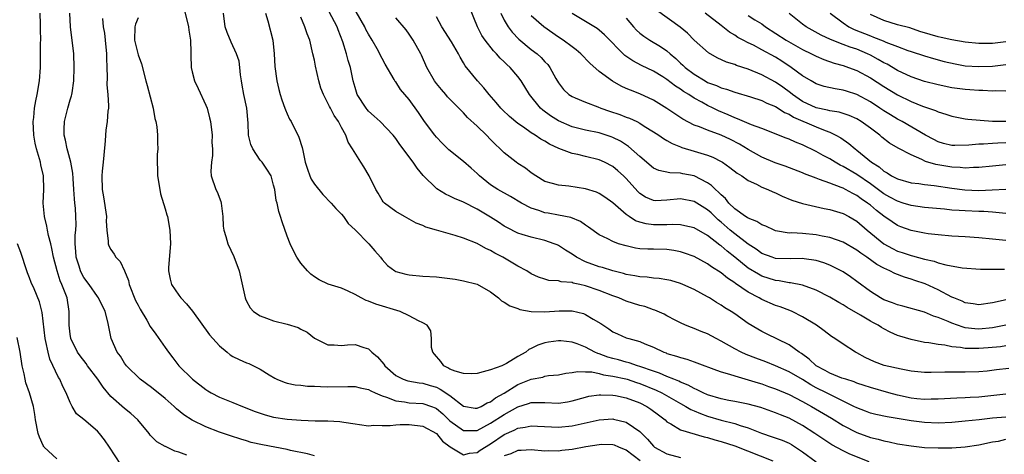
# Model space of a CAD drawing. Units: inches. Extents: x 2613000 to 2616000, y 1530000 to 1533000.
# Drawn here: x 2613968 to 2614113, y 1530370 to 1530434 of the extents above; entities that cross this region are included whole.
import ezdxf

# ---------------------------------------------------------------- set-up
doc = ezdxf.new("R2010")
doc.units = ezdxf.units.IN
doc.header["$MEASUREMENT"] = 0
doc.layers.add('LD26131530_2ft', color=83, linetype='Continuous')

msp = doc.modelspace()

# ---------------------------------------------------------------- linework, layer by layer
at = {"layer": 'LD26131530_2ft'}
for points, elevation in [([(2613991.77, 1530435.77), (2613992.45, 1530433), (2613992.5, 1530432.5), (2613992.75, 1530431), (2613992.8, 1530429.2), (2613992.79, 1530428.79), (2613992.85, 1530427), (2613993, 1530426.33), (2613993.35, 1530425), (2613993.88, 1530423.88), (2613995, 1530421.45), (2613995.17, 1530421), (2613995.55, 1530419.55), (2613995.67, 1530419), (2613995.91, 1530417), (2613995.9, 1530415.9), (2613995.98, 1530415), (2613996, 1530414), (2613995.82, 1530413), (2613995.71, 1530411.71), (2613995.77, 1530411), (2613996.47, 1530409), (2613996.66, 1530408.66), (2613997.21, 1530407.21), (2613997.27, 1530407), (2613997.5, 1530405), (2613997.56, 1530403.56), (2613997.63, 1530403), (2613997.94, 1530402.06), (2613998.25, 1530401), (2613999.13, 1530399.13), (2613999.89, 1530397), (2614000.12, 1530396.12), (2614000.79, 1530393), (2614000.85, 1530392.85), (2614001, 1530392.54), (2614001.54, 1530391.54), (2614002.03, 1530391), (2614003, 1530390.36), (2614003.96, 1530390.04), (2614005, 1530389.64), (2614007, 1530389.15), (2614008.63, 1530388.63), (2614009, 1530388.41), (2614009.94, 1530387.94), (2614011, 1530387.07), (2614013, 1530386.07), (2614013.9, 1530386.1), (2614015, 1530385.98), (2614015.91, 1530386.09), (2614017, 1530386.11), (2614018.32, 1530385.68), (2614019, 1530385.49), (2614019.5, 1530385), (2614020.31, 1530384.31), (2614021.25, 1530383.25), (2614021.41, 1530383), (2614023, 1530381.56), (2614024.1, 1530381), (2614024.77, 1530380.77), (2614026.46, 1530380.46), (2614027, 1530380.43), (2614028.08, 1530380.08), (2614029, 1530379.82), (2614029.57, 1530379.57), (2614031, 1530378.62), (2614033, 1530377.02), (2614034.74, 1530376.74), (2614035, 1530376.73), (2614035.6, 1530377), (2614036.47, 1530377.53), (2614037, 1530377.69), (2614037.73, 1530378.27), (2614039, 1530378.96), (2614041, 1530380.21), (2614043, 1530381.04), (2614044.68, 1530381.32), (2614045, 1530381.44), (2614045.54, 1530381.54), (2614047, 1530381.65), (2614048.1, 1530381.9), (2614049, 1530382), (2614049.83, 1530382.17), (2614051, 1530382.1), (2614051.92, 1530382.08), (2614053, 1530381.84), (2614053.65, 1530381.65), (2614055, 1530381.47), (2614056.95, 1530381.05), (2614057.12, 1530381), (2614058.53, 1530380.53), (2614059, 1530380.39), (2614061.41, 1530379.41), (2614062.27, 1530379), (2614065, 1530377.42), (2614065.79, 1530377), (2614066.54, 1530376.54), (2614067, 1530376.36), (2614067.94, 1530375.94), (2614069, 1530375.57), (2614070.98, 1530374.98), (2614073, 1530374.46), (2614073.82, 1530374.18), (2614075, 1530373.84), (2614076.92, 1530373.08), (2614078.54, 1530372.54), (2614080.01, 1530372.01), (2614081, 1530371.57), (2614081.37, 1530371.37), (2614083, 1530370.31), (2614085, 1530368.81)], 8138), ([(2614113.43, 1530382.57), (2614111.61, 1530382.39), (2614110.22, 1530382.22), (2614109, 1530382.1), (2614107, 1530382.03), (2614103.97, 1530382.03), (2614101.98, 1530381.98), (2614101, 1530382), (2614099, 1530382.21), (2614097.52, 1530382.48), (2614095.05, 1530383.05), (2614093.59, 1530383.59), (2614092.22, 1530384.22), (2614091, 1530384.91), (2614090.81, 1530385), (2614089, 1530386.17), (2614087.77, 1530387), (2614087.29, 1530387.29), (2614086.17, 1530388.17), (2614085.04, 1530389), (2614083, 1530390.23), (2614081.46, 1530391), (2614081.14, 1530391.14), (2614079.69, 1530391.69), (2614079, 1530391.9), (2614077, 1530392.76), (2614076.59, 1530393), (2614075, 1530393.85), (2614073.12, 1530395.12), (2614073, 1530395.23), (2614071.92, 1530395.92), (2614071, 1530396.69), (2614069.58, 1530397.58), (2614069, 1530398.01), (2614067, 1530399.09), (2614065.61, 1530399.61), (2614065, 1530399.81), (2614064.01, 1530400.01), (2614063, 1530400.14), (2614061, 1530400.19), (2614060.18, 1530400.18), (2614059, 1530400.26), (2614058.35, 1530400.35), (2614057, 1530400.66), (2614055.87, 1530401), (2614055, 1530401.33), (2614054.28, 1530401.72), (2614053, 1530402.33), (2614051.45, 1530403.45), (2614051, 1530403.74), (2614050.27, 1530404.27), (2614048.85, 1530404.85), (2614047, 1530405.21), (2614045.49, 1530405.49), (2614045, 1530405.56), (2614044.12, 1530405.88), (2614043, 1530406.22), (2614041.53, 1530407), (2614039.95, 1530407.95), (2614038.07, 1530409), (2614037, 1530409.7), (2614035.37, 1530411), (2614035, 1530411.36), (2614034.14, 1530412.14), (2614033, 1530413.12), (2614030.85, 1530414.85), (2614029.84, 1530415.84), (2614029, 1530416.7), (2614028.75, 1530417), (2614027.25, 1530419), (2614026.35, 1530420.35), (2614025, 1530422.27), (2614023.73, 1530423.73), (2614023, 1530424.86), (2614022.93, 1530424.93), (2614022.78, 1530425.22), (2614021.46, 1530427.46), (2614021, 1530428.29), (2614020.76, 1530428.76), (2614020.65, 1530429), (2614020.25, 1530429.75), (2614019.55, 1530431), (2614019, 1530431.89), (2614018.61, 1530432.61), (2614018.44, 1530433), (2614016.45, 1530436.45)], 8148), ([(2614113, 1530392.71), (2614112.6, 1530392.6), (2614111, 1530392.3), (2614109, 1530391.98), (2614108.15, 1530392.15), (2614107, 1530392.28), (2614106.52, 1530392.52), (2614105.3, 1530393), (2614105, 1530393.13), (2614103, 1530394.2), (2614101.08, 1530395.08), (2614099.57, 1530395.57), (2614099, 1530395.77), (2614098.04, 1530396.04), (2614096.61, 1530396.61), (2614095.88, 1530397), (2614095, 1530397.37), (2614093.93, 1530397.93), (2614092.46, 1530399), (2614091.58, 1530399.58), (2614091, 1530400.04), (2614089, 1530401.21), (2614087, 1530401.93), (2614085.87, 1530402.13), (2614085, 1530402.33), (2614083, 1530402.49), (2614081.42, 1530402.58), (2614081, 1530402.56), (2614079, 1530402.91), (2614078.79, 1530403), (2614077.59, 1530403.59), (2614077, 1530403.8), (2614076.28, 1530404.28), (2614075, 1530404.74), (2614074.85, 1530404.85), (2614074.6, 1530405), (2614073, 1530406.16), (2614072.15, 1530407), (2614071.65, 1530407.65), (2614071, 1530408.2), (2614070.62, 1530408.62), (2614070.14, 1530409), (2614069.58, 1530409.58), (2614069, 1530409.97), (2614067, 1530410.99), (2614065.32, 1530411.32), (2614065, 1530411.4), (2614063.43, 1530411.43), (2614061.79, 1530411.79), (2614061, 1530412.15), (2614059, 1530413.84), (2614057.35, 1530415.35), (2614056.13, 1530416.13), (2614055, 1530416.68), (2614054.77, 1530416.77), (2614053, 1530417.33), (2614051, 1530417.75), (2614049, 1530418.24), (2614047, 1530419.1), (2614045.85, 1530419.85), (2614044.69, 1530420.69), (2614044.34, 1530421), (2614042.73, 1530423), (2614041.49, 1530425), (2614041, 1530425.65), (2614039.87, 1530427), (2614039.41, 1530427.41), (2614039, 1530427.81), (2614038.38, 1530428.38), (2614037.85, 1530429), (2614037.42, 1530429.42), (2614036.18, 1530431), (2614035.72, 1530431.72), (2614035.05, 1530433), (2614033.88, 1530435.88)], 8154), ([(2614113, 1530412.64), (2614111, 1530412.44), (2614109, 1530412.22), (2614108.23, 1530412.23), (2614107, 1530412.16), (2614106.26, 1530412.26), (2614105, 1530412.29), (2614102.67, 1530412.67), (2614101.14, 1530413.14), (2614100.57, 1530413.43), (2614099, 1530414.09), (2614097.11, 1530415.11), (2614095.84, 1530415.84), (2614094.71, 1530416.71), (2614094.38, 1530417), (2614093, 1530418.03), (2614091.66, 1530419), (2614091, 1530419.39), (2614089.89, 1530419.89), (2614088.39, 1530420.39), (2614087, 1530420.6), (2614086.69, 1530420.69), (2614085, 1530421.04), (2614083, 1530421.99), (2614081.51, 1530423), (2614081.24, 1530423.24), (2614080.08, 1530424.08), (2614079, 1530424.82), (2614077, 1530425.92), (2614075, 1530426.75), (2614073.28, 1530427.28), (2614073, 1530427.41), (2614071.78, 1530427.78), (2614070.42, 1530428.42), (2614069.14, 1530429.14), (2614067.02, 1530431.02), (2614066.03, 1530432.03), (2614064.94, 1530432.94), (2614061.46, 1530435.46)], 8164), ([(2613992.18, 1530369.82), (2613991, 1530370.24), (2613990.42, 1530370.42), (2613989.07, 1530371.07), (2613989, 1530371.11), (2613987.77, 1530371.77), (2613986.78, 1530372.78), (2613986.63, 1530373), (2613984.99, 1530375), (2613983.94, 1530375.94), (2613983, 1530376.68), (2613981, 1530378.46), (2613979.84, 1530379.84), (2613979.07, 1530381), (2613977.55, 1530383), (2613977.33, 1530383.33), (2613976.44, 1530384.44), (2613976.07, 1530385), (2613975.09, 1530387), (2613975, 1530387.64), (2613974.84, 1530389), (2613974.85, 1530391), (2613974.53, 1530393), (2613974.27, 1530393.73), (2613973.77, 1530395), (2613973.53, 1530395.53), (2613973.05, 1530397), (2613972.53, 1530399), (2613972.31, 1530400.31), (2613972.13, 1530401), (2613971.81, 1530402.19), (2613971.65, 1530403), (2613971.56, 1530403.56), (2613971.19, 1530405), (2613971.03, 1530407), (2613971.09, 1530409), (2613971.04, 1530411), (2613970.65, 1530412.65), (2613970.61, 1530413), (2613970.47, 1530413.53), (2613970.01, 1530415), (2613969.82, 1530415.82), (2613969.61, 1530417), (2613969.53, 1530419), (2613969.62, 1530419.62), (2613969.73, 1530421), (2613969.92, 1530422.08), (2613970.12, 1530423), (2613970.45, 1530425), (2613970.59, 1530427), (2613970.63, 1530429), (2613970.62, 1530430.62), (2613970.64, 1530431), (2613970.61, 1530432.61), (2613970.62, 1530433.38), (2613970.56, 1530435)], 8130), ([(2614011, 1530369.69), (2614010.01, 1530370.01), (2614007.5, 1530370.5), (2614007, 1530370.63), (2614003.33, 1530371.33), (2614001.7, 1530371.7), (2614001, 1530371.92), (2614000.15, 1530372.15), (2613998.64, 1530372.64), (2613997, 1530373.21), (2613995, 1530373.99), (2613993, 1530374.95), (2613991.76, 1530375.76), (2613990.67, 1530376.67), (2613990.34, 1530377), (2613989, 1530378.16), (2613987, 1530379.77), (2613985.3, 1530381), (2613983.29, 1530383), (2613983, 1530383.39), (2613982.4, 1530384.4), (2613981.93, 1530385), (2613981.04, 1530387), (2613980.53, 1530389.47), (2613980.14, 1530391), (2613979.16, 1530393), (2613979, 1530393.2), (2613977.79, 1530395), (2613977, 1530396.03), (2613976.65, 1530396.65), (2613976.5, 1530397), (2613976.3, 1530397.7), (2613975.88, 1530399), (2613975.83, 1530399.83), (2613975.75, 1530401), (2613975.74, 1530402.26), (2613975.82, 1530403), (2613975.85, 1530403.85), (2613975.82, 1530405), (2613975.77, 1530406.23), (2613975.7, 1530407), (2613975.63, 1530407.63), (2613975.55, 1530409), (2613975.41, 1530410.59), (2613975.39, 1530411.39), (2613975.09, 1530413), (2613974.66, 1530414.66), (2613974.54, 1530415), (2613974.28, 1530416.28), (2613974.09, 1530417), (2613974.1, 1530417.9), (2613974.14, 1530419), (2613974.65, 1530421), (2613975, 1530422.2), (2613975.2, 1530422.8), (2613975.24, 1530423), (2613975.26, 1530423.26), (2613975.53, 1530425), (2613975.6, 1530427), (2613975.52, 1530429), (2613975.05, 1530433), (2613974.94, 1530435)], 8132), ([(2613979.77, 1530434.23), (2613979.87, 1530433), (2613980.04, 1530432.04), (2613980.13, 1530431), (2613980.35, 1530429), (2613980.35, 1530428.35), (2613980.4, 1530427), (2613980.43, 1530425.57), (2613980.41, 1530424.41), (2613980.54, 1530423), (2613980.65, 1530421.35), (2613980.62, 1530421), (2613980.56, 1530420.56), (2613980.44, 1530419), (2613980.25, 1530417.75), (2613980.18, 1530417), (2613980.17, 1530416.17), (2613979.93, 1530414.07), (2613979.87, 1530413), (2613979.72, 1530411.72), (2613979.66, 1530411), (2613979.69, 1530409), (2613979.91, 1530407.91), (2613980.34, 1530405), (2613980.3, 1530404.3), (2613980.38, 1530403), (2613980.61, 1530401.39), (2613980.57, 1530401), (2613980.67, 1530400.67), (2613981, 1530400.13), (2613981.47, 1530399.47), (2613981.73, 1530399), (2613982.37, 1530398.37), (2613982.99, 1530396.99), (2613983.58, 1530395.58), (2613983.68, 1530395), (2613984.63, 1530392.63), (2613985, 1530391.91), (2613985.33, 1530391.33), (2613986.29, 1530389.71), (2613986.79, 1530388.79), (2613987.64, 1530387.64), (2613989, 1530385.7), (2613989.51, 1530385), (2613990.14, 1530384.15), (2613991.03, 1530383), (2613993.05, 1530381), (2613995, 1530379.49), (2613995.3, 1530379.3), (2613995.8, 1530379), (2613997, 1530378.39), (2613999, 1530377.59), (2614000.4, 1530377), (2614002.27, 1530376.27), (2614003, 1530376), (2614003.76, 1530375.76), (2614005, 1530375.41), (2614007, 1530375.1), (2614009.04, 1530374.96), (2614011.1, 1530374.9), (2614013, 1530374.87), (2614014.77, 1530374.77), (2614015.34, 1530374.66), (2614017, 1530374.41), (2614017.66, 1530374.34), (2614019, 1530374.15), (2614019.75, 1530374.25), (2614021, 1530374.19), (2614022.18, 1530374.18), (2614023, 1530374.3), (2614023.66, 1530374.34), (2614025, 1530374.34), (2614027, 1530374.09), (2614029, 1530373), (2614029.9, 1530371.9), (2614031.05, 1530371.05), (2614033, 1530369.85), (2614033.89, 1530370.11), (2614035, 1530370.19), (2614035.47, 1530370.53), (2614037, 1530371.47), (2614039, 1530372.87), (2614040.49, 1530373.51), (2614041, 1530373.79), (2614042.08, 1530373.92), (2614043, 1530374.13), (2614043.93, 1530374.07), (2614047, 1530373.95), (2614049, 1530374.16), (2614053, 1530375.04), (2614055, 1530375.15), (2614055.13, 1530375.13), (2614057, 1530374.69), (2614058.07, 1530373.93), (2614059, 1530373.31), (2614060.15, 1530372.15), (2614061, 1530371.13), (2614061.15, 1530371), (2614063, 1530369.99), (2614065, 1530369.48)], 8134), ([(2613985, 1530434.33), (2613984.64, 1530433.36), (2613984.53, 1530433), (2613984.49, 1530431), (2613985, 1530428.87), (2613985.5, 1530427.5), (2613986.14, 1530425), (2613986.35, 1530424.35), (2613987.22, 1530421), (2613987.48, 1530419.48), (2613987.62, 1530419), (2613987.76, 1530418.24), (2613987.87, 1530417), (2613987.88, 1530415.88), (2613987.91, 1530415), (2613987.84, 1530414.16), (2613987.82, 1530413), (2613987.88, 1530411.88), (2613987.87, 1530411), (2613988.19, 1530409), (2613988.33, 1530408.33), (2613989, 1530406.16), (2613989.25, 1530405.25), (2613989.34, 1530405), (2613989.7, 1530403), (2613989.77, 1530401), (2613989.51, 1530397.51), (2613989.49, 1530397), (2613989.75, 1530395.75), (2613989.94, 1530395), (2613991, 1530393.43), (2613991.32, 1530393), (2613992.13, 1530392.13), (2613993.04, 1530391.04), (2613995.56, 1530387.56), (2613996.03, 1530387), (2613997, 1530385.93), (2613998.12, 1530385), (2613998.61, 1530384.61), (2613999, 1530384.37), (2613999.92, 1530383.92), (2614001, 1530383.43), (2614001.32, 1530383.32), (2614003, 1530382.52), (2614004.36, 1530381.64), (2614005.16, 1530381.16), (2614005.48, 1530381), (2614006.56, 1530380.56), (2614007, 1530380.45), (2614008.18, 1530380.18), (2614009, 1530380.13), (2614010, 1530380), (2614011, 1530379.98), (2614011.93, 1530379.93), (2614013, 1530379.91), (2614015.96, 1530379.96), (2614017, 1530379.96), (2614017.76, 1530379.76), (2614019, 1530379.52), (2614019.31, 1530379.31), (2614019.96, 1530379), (2614021, 1530378.55), (2614021.62, 1530378.38), (2614023, 1530377.81), (2614024.32, 1530377.68), (2614025, 1530377.55), (2614027, 1530377.44), (2614028.27, 1530377), (2614028.8, 1530376.8), (2614029, 1530376.7), (2614029.93, 1530375.93), (2614031, 1530374.87), (2614033, 1530373.43), (2614034.54, 1530373.46), (2614035, 1530373.44), (2614035.99, 1530374.01), (2614037, 1530374.51), (2614039, 1530375.83), (2614041, 1530376.96), (2614042.57, 1530377.43), (2614043, 1530377.59), (2614044.43, 1530377.57), (2614045, 1530377.58), (2614047, 1530377.48), (2614048.31, 1530377.69), (2614049, 1530377.82), (2614051, 1530378.39), (2614051.5, 1530378.5), (2614053, 1530378.72), (2614053.27, 1530378.73), (2614055, 1530378.66), (2614055.41, 1530378.59), (2614057, 1530378.26), (2614059, 1530377.52), (2614060.03, 1530377), (2614060.62, 1530376.62), (2614061.74, 1530375.74), (2614062.73, 1530375), (2614063, 1530374.75), (2614063.56, 1530374.44), (2614065, 1530373.53), (2614068.5, 1530372.5), (2614069, 1530372.42), (2614070.08, 1530372.08), (2614071, 1530371.82), (2614073, 1530371.17), (2614078.62, 1530369)], 8136), ([(2614092.84, 1530368.84), (2614089.98, 1530369.98), (2614089, 1530370.46), (2614087.34, 1530371.34), (2614086.12, 1530372.12), (2614084.83, 1530373), (2614083, 1530374.21), (2614081, 1530375.27), (2614079.74, 1530375.74), (2614079, 1530376.05), (2614076.83, 1530376.83), (2614075, 1530377.35), (2614073, 1530377.73), (2614072.12, 1530377.88), (2614071, 1530378.1), (2614069, 1530378.7), (2614068.32, 1530379), (2614067.46, 1530379.46), (2614067, 1530379.63), (2614066.14, 1530380.14), (2614065, 1530380.59), (2614064.73, 1530380.73), (2614064.03, 1530381), (2614063, 1530381.42), (2614061.91, 1530381.91), (2614061, 1530382.2), (2614059, 1530382.91), (2614058.66, 1530383), (2614057.44, 1530383.44), (2614057, 1530383.53), (2614055.85, 1530383.85), (2614055, 1530384.05), (2614054.26, 1530384.26), (2614053, 1530384.74), (2614052.79, 1530384.79), (2614052.35, 1530385), (2614051, 1530385.75), (2614049.78, 1530386.22), (2614049, 1530386.47), (2614047.33, 1530386.67), (2614047, 1530386.68), (2614045.51, 1530386.49), (2614045, 1530386.37), (2614043.95, 1530386.05), (2614043, 1530385.52), (2614042.62, 1530385.38), (2614042.18, 1530385), (2614041, 1530384.36), (2614039.35, 1530383.35), (2614038.63, 1530383), (2614037, 1530382.38), (2614035.88, 1530382.12), (2614035, 1530381.87), (2614034.2, 1530381.8), (2614033, 1530381.86), (2614031.79, 1530382.21), (2614031, 1530382.52), (2614030.7, 1530382.7), (2614030.11, 1530383), (2614029.65, 1530383.65), (2614028.73, 1530384.73), (2614028.47, 1530385), (2614028.3, 1530385.71), (2614028.3, 1530387), (2614028.16, 1530388.16), (2614027.63, 1530389), (2614027, 1530389.35), (2614026.36, 1530389.64), (2614025, 1530390.34), (2614023.64, 1530391), (2614020.07, 1530392.07), (2614019, 1530392.53), (2614018.63, 1530392.63), (2614017.92, 1530393), (2614017, 1530393.51), (2614016, 1530394), (2614015, 1530394.43), (2614013.05, 1530395.05), (2614011.69, 1530395.69), (2614011, 1530396.13), (2614010.5, 1530396.5), (2614009.99, 1530397), (2614009, 1530398.12), (2614008.43, 1530399), (2614007.93, 1530399.93), (2614007.45, 1530401), (2614007, 1530402.13), (2614006.24, 1530404.24), (2614006.01, 1530405), (2614005.76, 1530405.76), (2614005.5, 1530407), (2614005.39, 1530407.39), (2614005.16, 1530409), (2614005, 1530409.65), (2614004.61, 1530411), (2614004.01, 1530412.01), (2614003.3, 1530413), (2614003, 1530413.34), (2614001.91, 1530415), (2614001.65, 1530415.65), (2614001.31, 1530417), (2614001.24, 1530418.76), (2614001.02, 1530421), (2614000.59, 1530423), (2614000.37, 1530424.37), (2614000.26, 1530425), (2614000.11, 1530425.89), (2614000.03, 1530427), (2613999.9, 1530427.9), (2613999.54, 1530429), (2613998.71, 1530430.71), (2613998.15, 1530432.15), (2613997.83, 1530433), (2613997.6, 1530435)], 8140), ([(2614003.8, 1530435), (2614004.12, 1530433.88), (2614004.9, 1530431), (2614005.09, 1530429), (2614005.15, 1530427.15), (2614005.45, 1530425), (2614005.76, 1530423.76), (2614005.97, 1530423), (2614006.21, 1530422.21), (2614006.65, 1530421), (2614006.73, 1530420.73), (2614007, 1530420.16), (2614007.35, 1530419.35), (2614007.56, 1530419), (2614008.73, 1530416.73), (2614009.2, 1530415.2), (2614009.28, 1530414.72), (2614009.66, 1530413), (2614009.98, 1530411.98), (2614010.33, 1530411), (2614010.52, 1530410.52), (2614011, 1530409.77), (2614012.25, 1530408.25), (2614013.49, 1530407), (2614014.19, 1530406.19), (2614015, 1530405.36), (2614015.29, 1530405), (2614016, 1530404), (2614017, 1530403.06), (2614019.05, 1530401), (2614019.93, 1530399.93), (2614020.76, 1530399), (2614021, 1530398.69), (2614021.8, 1530397.8), (2614022.85, 1530397), (2614023, 1530396.92), (2614024.49, 1530396.49), (2614025, 1530396.39), (2614027, 1530396.22), (2614029, 1530396.09), (2614031, 1530395.87), (2614031.75, 1530395.75), (2614033, 1530395.54), (2614035, 1530395.01), (2614037, 1530393.91), (2614038.14, 1530393), (2614038.59, 1530392.59), (2614039, 1530392.4), (2614039.82, 1530391.82), (2614041, 1530391.42), (2614041.3, 1530391.3), (2614043, 1530391), (2614045, 1530390.97), (2614047.11, 1530391.11), (2614049, 1530391.09), (2614050.69, 1530390.69), (2614051, 1530390.57), (2614052.12, 1530389.88), (2614053.24, 1530389.24), (2614054.45, 1530388.45), (2614055, 1530388.02), (2614055.7, 1530387.7), (2614057, 1530387.13), (2614057.39, 1530387), (2614059, 1530386.58), (2614059.76, 1530386.24), (2614061, 1530385.74), (2614062.53, 1530385), (2614062.88, 1530384.88), (2614063, 1530384.83), (2614064.42, 1530384.42), (2614065, 1530384.2), (2614065.95, 1530383.95), (2614067, 1530383.57), (2614067.42, 1530383.42), (2614070.33, 1530382.33), (2614071, 1530382.11), (2614072.23, 1530381.77), (2614073, 1530381.5), (2614075, 1530380.94), (2614076.46, 1530380.46), (2614077, 1530380.32), (2614077.96, 1530379.96), (2614079, 1530379.61), (2614081, 1530378.78), (2614083, 1530377.74), (2614084.34, 1530377), (2614087.26, 1530375.26), (2614089, 1530374.19), (2614091, 1530373.15), (2614093, 1530372.42), (2614094.17, 1530372.17), (2614095, 1530371.91), (2614095.78, 1530371.78), (2614097, 1530371.5), (2614099, 1530371.17), (2614101, 1530370.96), (2614103, 1530370.88), (2614105, 1530370.91), (2614107, 1530371.06), (2614109, 1530371.34), (2614111, 1530371.77), (2614111.9, 1530371.9), (2614113, 1530372.15)], 8142), ([(2614113, 1530375.41), (2614111, 1530375.27), (2614109.04, 1530375.04), (2614107, 1530374.82), (2614105, 1530374.65), (2614103, 1530374.55), (2614101, 1530374.62), (2614099, 1530374.86), (2614095.48, 1530375.48), (2614093.82, 1530375.82), (2614093, 1530376.02), (2614092.28, 1530376.28), (2614091, 1530376.77), (2614090.58, 1530377), (2614089, 1530377.79), (2614087.49, 1530378.51), (2614086.53, 1530379), (2614085, 1530379.76), (2614084.2, 1530380.2), (2614083, 1530380.95), (2614081, 1530382.12), (2614079, 1530382.99), (2614077.56, 1530383.56), (2614076.11, 1530384.11), (2614074.67, 1530384.67), (2614073.96, 1530385), (2614073, 1530385.51), (2614071, 1530386.64), (2614070.27, 1530387), (2614069, 1530387.69), (2614068.05, 1530388.05), (2614067, 1530388.5), (2614066.63, 1530388.63), (2614065.73, 1530389), (2614065, 1530389.34), (2614064.31, 1530389.69), (2614063, 1530390.38), (2614062.6, 1530390.6), (2614061.21, 1530391.21), (2614061, 1530391.27), (2614059.72, 1530391.72), (2614059, 1530391.9), (2614057, 1530392.54), (2614055.89, 1530393), (2614055, 1530393.31), (2614053, 1530394.09), (2614051, 1530394.8), (2614050.13, 1530395), (2614049.19, 1530395.19), (2614049, 1530395.27), (2614047.38, 1530395.38), (2614047, 1530395.52), (2614045.58, 1530395.58), (2614045, 1530395.79), (2614044.06, 1530396.06), (2614043, 1530396.54), (2614042.33, 1530397), (2614041, 1530397.68), (2614038.79, 1530399), (2614037.61, 1530399.61), (2614037, 1530399.98), (2614036.28, 1530400.28), (2614035, 1530401.02), (2614033, 1530401.83), (2614031.78, 1530402.22), (2614029, 1530402.99), (2614027.44, 1530403.44), (2614027, 1530403.67), (2614026.02, 1530404.02), (2614025, 1530404.64), (2614024.3, 1530405), (2614023, 1530405.74), (2614021.34, 1530407), (2614021.17, 1530407.17), (2614021, 1530407.4), (2614020.43, 1530408.43), (2614020.08, 1530409), (2614019.08, 1530411), (2614018.32, 1530412.32), (2614017.87, 1530413), (2614016.64, 1530415), (2614015.98, 1530415.98), (2614015.63, 1530417), (2614015, 1530418.15), (2614014.58, 1530419), (2614013.91, 1530419.91), (2614013.37, 1530421), (2614013.23, 1530421.23), (2614013, 1530421.74), (2614012.33, 1530423), (2614011.97, 1530423.96), (2614011.65, 1530425), (2614011.16, 1530427.16), (2614011, 1530428.06), (2614010.8, 1530429), (2614010.34, 1530431), (2614009.94, 1530431.94), (2614009.6, 1530433), (2614009, 1530434.41)], 8144), ([(2614113, 1530378.8), (2614109, 1530378.35), (2614107.7, 1530378.3), (2614107, 1530378.25), (2614105.76, 1530378.24), (2614103, 1530378.09), (2614101.95, 1530378.05), (2614101, 1530378.04), (2614099.86, 1530378.14), (2614099, 1530378.23), (2614097, 1530378.67), (2614095.74, 1530379), (2614093, 1530379.77), (2614092.1, 1530380.1), (2614091, 1530380.45), (2614090.62, 1530380.62), (2614089.36, 1530381), (2614088.81, 1530381.19), (2614087, 1530381.91), (2614086.31, 1530382.31), (2614085.03, 1530383), (2614083.98, 1530383.98), (2614082.82, 1530384.82), (2614082.51, 1530385), (2614081, 1530386.1), (2614077.7, 1530387.7), (2614077, 1530388.05), (2614076.39, 1530388.39), (2614075, 1530389.23), (2614073, 1530390.65), (2614072.49, 1530391), (2614071.55, 1530391.55), (2614071, 1530391.95), (2614070.33, 1530392.33), (2614069.3, 1530393), (2614069, 1530393.18), (2614067, 1530394.25), (2614065.36, 1530395), (2614065, 1530395.15), (2614063.56, 1530395.56), (2614063, 1530395.69), (2614061.87, 1530395.87), (2614061, 1530395.92), (2614060.06, 1530396.06), (2614059, 1530396.1), (2614058.27, 1530396.27), (2614057, 1530396.46), (2614056.59, 1530396.59), (2614055, 1530397), (2614053.48, 1530397.48), (2614053, 1530397.61), (2614051, 1530398.33), (2614049.64, 1530399), (2614049, 1530399.44), (2614048.04, 1530400.04), (2614047, 1530400.73), (2614046.81, 1530400.81), (2614046.36, 1530401), (2614045, 1530401.49), (2614043, 1530401.95), (2614041.63, 1530402.37), (2614041, 1530402.55), (2614039.37, 1530403.37), (2614039, 1530403.58), (2614038.16, 1530404.16), (2614037, 1530404.89), (2614035, 1530406.07), (2614033, 1530407.11), (2614031.66, 1530407.66), (2614031, 1530408.02), (2614030.32, 1530408.32), (2614029.07, 1530409.07), (2614029, 1530409.13), (2614027.07, 1530411.07), (2614026.16, 1530412.16), (2614025.57, 1530413), (2614023.61, 1530415.61), (2614023, 1530416.49), (2614022.61, 1530417), (2614020.7, 1530419), (2614019.83, 1530419.83), (2614019, 1530420.56), (2614018.79, 1530420.79), (2614018.62, 1530421), (2614017.33, 1530423), (2614017, 1530424.03), (2614016.73, 1530425), (2614016.31, 1530427), (2614016, 1530428), (2614015.75, 1530429), (2614015.21, 1530430.79), (2614014.53, 1530432.53), (2614014.37, 1530433), (2614013.21, 1530435.21)], 8146), ([(2614113, 1530385.92), (2614112.21, 1530385.79), (2614110.38, 1530385.62), (2614109, 1530385.52), (2614108.44, 1530385.56), (2614107, 1530385.56), (2614106.31, 1530385.69), (2614105, 1530385.8), (2614103.97, 1530386.03), (2614103, 1530386.12), (2614101.6, 1530386.4), (2614101, 1530386.45), (2614099, 1530386.87), (2614097.35, 1530387.35), (2614097, 1530387.48), (2614095.93, 1530387.93), (2614095, 1530388.43), (2614094.65, 1530388.65), (2614094.13, 1530389), (2614093.38, 1530389.38), (2614093, 1530389.59), (2614091.52, 1530390.48), (2614089.59, 1530391.59), (2614089, 1530391.99), (2614088.34, 1530392.34), (2614087, 1530393.13), (2614085, 1530394.13), (2614083, 1530394.86), (2614081.23, 1530395.23), (2614081, 1530395.25), (2614079.53, 1530395.53), (2614079, 1530395.58), (2614077, 1530396.22), (2614076.49, 1530396.49), (2614075, 1530397.4), (2614073, 1530399.03), (2614071.89, 1530399.89), (2614071, 1530400.68), (2614070.8, 1530400.8), (2614069, 1530402.19), (2614067, 1530403.32), (2614065.65, 1530403.65), (2614065, 1530403.78), (2614063.82, 1530403.82), (2614063, 1530403.78), (2614061.78, 1530403.78), (2614061, 1530403.76), (2614059.92, 1530403.92), (2614059, 1530404.17), (2614058.38, 1530404.38), (2614057.45, 1530405), (2614057, 1530405.32), (2614055, 1530407.02), (2614053.85, 1530407.85), (2614053, 1530408.4), (2614052.59, 1530408.59), (2614051, 1530409.11), (2614048.51, 1530409.49), (2614047, 1530409.61), (2614046.1, 1530409.9), (2614045, 1530410.19), (2614043.67, 1530411), (2614043, 1530411.45), (2614042.13, 1530412.13), (2614041, 1530412.85), (2614040.78, 1530413), (2614039, 1530414.4), (2614038.69, 1530414.69), (2614038.39, 1530415), (2614037.68, 1530415.68), (2614037, 1530416.39), (2614036.37, 1530417), (2614035, 1530418.32), (2614033.61, 1530419.61), (2614033, 1530420.31), (2614032.65, 1530420.65), (2614032.33, 1530421), (2614031, 1530422.3), (2614030.66, 1530422.66), (2614030.38, 1530423), (2614029.73, 1530423.73), (2614029, 1530424.64), (2614028.73, 1530425), (2614027.59, 1530427), (2614026.79, 1530428.79), (2614026.68, 1530429), (2614025.58, 1530431), (2614025, 1530431.89), (2614024.53, 1530432.53), (2614023, 1530434.31)], 8150), ([(2614112.96, 1530388.96), (2614111, 1530388.58), (2614109, 1530388.38), (2614108.42, 1530388.42), (2614107, 1530388.61), (2614106.67, 1530388.67), (2614105, 1530389.28), (2614104.48, 1530389.52), (2614103, 1530390.13), (2614102.33, 1530390.33), (2614101, 1530390.89), (2614097.79, 1530391.79), (2614097, 1530391.98), (2614096.27, 1530392.27), (2614095, 1530392.72), (2614094.48, 1530393), (2614093, 1530393.93), (2614091, 1530395.44), (2614090.09, 1530396.09), (2614089, 1530396.83), (2614088.7, 1530397), (2614087, 1530397.84), (2614086.16, 1530398.16), (2614085, 1530398.53), (2614083.23, 1530398.77), (2614083, 1530398.82), (2614081.25, 1530398.75), (2614079, 1530398.84), (2614078.52, 1530399), (2614077, 1530399.57), (2614076.17, 1530400.17), (2614075, 1530400.93), (2614073, 1530402.45), (2614072.34, 1530403), (2614071, 1530404.18), (2614070.54, 1530404.54), (2614069.53, 1530405.53), (2614069, 1530406.01), (2614067, 1530407.21), (2614065, 1530407.6), (2614063, 1530407.4), (2614061.33, 1530407.33), (2614061, 1530407.35), (2614059.85, 1530407.85), (2614059, 1530408.41), (2614058.7, 1530408.7), (2614057, 1530410.63), (2614056.61, 1530411), (2614055.76, 1530411.76), (2614055, 1530412.36), (2614053.77, 1530413), (2614053, 1530413.35), (2614051, 1530413.86), (2614049.87, 1530414.13), (2614049, 1530414.3), (2614047.06, 1530415.06), (2614045.69, 1530415.69), (2614045, 1530416.14), (2614044.42, 1530416.42), (2614043.58, 1530417), (2614043, 1530417.35), (2614041.83, 1530418.17), (2614041, 1530418.72), (2614039.77, 1530419.77), (2614038.74, 1530420.74), (2614038.49, 1530421), (2614037.81, 1530421.81), (2614036.76, 1530423), (2614036, 1530424), (2614035.05, 1530425), (2614033.25, 1530427.25), (2614033, 1530427.69), (2614032.5, 1530428.5), (2614032.26, 1530429), (2614031.23, 1530430.77), (2614029.82, 1530433), (2614029, 1530434.44)], 8152), ([(2614038.48, 1530435), (2614039, 1530433.94), (2614039.57, 1530433), (2614040.17, 1530432.17), (2614041.18, 1530431.18), (2614043, 1530429.66), (2614043.84, 1530429), (2614044.44, 1530428.44), (2614045, 1530427.82), (2614045.41, 1530427.41), (2614045.74, 1530427), (2614046.63, 1530425.37), (2614047, 1530424.74), (2614047.75, 1530423.75), (2614048.55, 1530423), (2614049, 1530422.71), (2614049.47, 1530422.53), (2614051, 1530421.89), (2614052.8, 1530421.2), (2614053.26, 1530421), (2614054.53, 1530420.53), (2614056.03, 1530420.03), (2614057, 1530419.65), (2614057.49, 1530419.49), (2614058.54, 1530419), (2614059, 1530418.77), (2614059.65, 1530418.35), (2614061, 1530417.52), (2614061.8, 1530417), (2614062.5, 1530416.5), (2614063, 1530416.23), (2614063.76, 1530415.76), (2614065, 1530415.29), (2614065.2, 1530415.2), (2614067, 1530414.65), (2614067.52, 1530414.48), (2614069, 1530414.04), (2614069.76, 1530413.76), (2614071, 1530413.12), (2614071.2, 1530413), (2614072.26, 1530412.26), (2614073.38, 1530411.38), (2614074.05, 1530411), (2614075, 1530410.32), (2614076.23, 1530409.77), (2614077, 1530409.36), (2614077.88, 1530409), (2614078.63, 1530408.63), (2614079, 1530408.49), (2614080, 1530408), (2614081.42, 1530407.42), (2614083, 1530406.91), (2614086.19, 1530406.19), (2614087, 1530406.06), (2614089, 1530405.44), (2614089.8, 1530405), (2614091, 1530404.3), (2614092.54, 1530403), (2614094.98, 1530400.98), (2614096.27, 1530400.27), (2614097, 1530399.92), (2614097.7, 1530399.7), (2614099, 1530399.25), (2614099.21, 1530399.21), (2614101, 1530398.72), (2614102.4, 1530398.4), (2614103, 1530398.18), (2614104.14, 1530397.86), (2614106.56, 1530397.44), (2614109.24, 1530397.24), (2614111, 1530397.22), (2614112.76, 1530397.24)], 8156), ([(2614113, 1530401.47), (2614112.47, 1530401.53), (2614111, 1530401.65), (2614109, 1530401.87), (2614107, 1530402.01), (2614105, 1530402.11), (2614103, 1530402.29), (2614101.53, 1530402.47), (2614101, 1530402.55), (2614099, 1530402.93), (2614097.49, 1530403.49), (2614097, 1530403.69), (2614096.21, 1530404.21), (2614095, 1530405.05), (2614093.89, 1530405.89), (2614093, 1530406.67), (2614092.58, 1530407), (2614091.63, 1530407.63), (2614091, 1530408.11), (2614090.39, 1530408.39), (2614089.34, 1530409), (2614089, 1530409.17), (2614088.69, 1530409.31), (2614087, 1530409.92), (2614085.51, 1530410.49), (2614085, 1530410.65), (2614083.3, 1530411.3), (2614083, 1530411.44), (2614080.43, 1530412.43), (2614078.94, 1530412.94), (2614077, 1530413.77), (2614075, 1530414.9), (2614073.69, 1530415.69), (2614072.35, 1530416.35), (2614071, 1530416.99), (2614069, 1530417.72), (2614067.79, 1530418.21), (2614067, 1530418.48), (2614065.35, 1530419.35), (2614064.15, 1530420.15), (2614063, 1530420.95), (2614061, 1530422.18), (2614059, 1530423.12), (2614057.63, 1530423.62), (2614057, 1530423.91), (2614056.24, 1530424.24), (2614054.95, 1530424.95), (2614053, 1530426.38), (2614051.61, 1530427.61), (2614050.29, 1530429), (2614049.59, 1530429.59), (2614049, 1530430.01), (2614047.69, 1530431), (2614047, 1530431.45), (2614044.86, 1530433), (2614043, 1530434.6)], 8158), ([(2614113, 1530405.46), (2614112.51, 1530405.49), (2614111, 1530405.66), (2614109.75, 1530405.75), (2614109, 1530405.75), (2614107, 1530405.83), (2614106.09, 1530405.91), (2614105, 1530405.96), (2614103.93, 1530406.07), (2614101, 1530406.32), (2614099, 1530406.61), (2614097.82, 1530407), (2614097, 1530407.25), (2614095.88, 1530407.88), (2614095, 1530408.34), (2614093, 1530409.81), (2614091, 1530411.19), (2614089, 1530412.38), (2614088.57, 1530412.57), (2614087.8, 1530413), (2614087, 1530413.51), (2614086.03, 1530414.03), (2614085, 1530414.62), (2614083, 1530415.59), (2614081.97, 1530415.97), (2614081, 1530416.42), (2614080.57, 1530416.57), (2614077, 1530417.99), (2614075.46, 1530418.54), (2614073.42, 1530419.42), (2614073, 1530419.55), (2614072.02, 1530420.02), (2614070.6, 1530420.6), (2614069.8, 1530421), (2614069, 1530421.37), (2614068.13, 1530421.87), (2614067, 1530422.47), (2614066.21, 1530423), (2614065.45, 1530423.45), (2614065, 1530423.8), (2614064.25, 1530424.25), (2614063, 1530425.23), (2614062.4, 1530425.6), (2614061, 1530426.44), (2614059.26, 1530427.26), (2614057.95, 1530427.95), (2614056.77, 1530428.77), (2614053.79, 1530431.79), (2614053, 1530432.49), (2614052.72, 1530432.72), (2614051, 1530433.79), (2614049, 1530434.94)], 8160), ([(2614057, 1530434.26), (2614058.06, 1530433), (2614058.5, 1530432.5), (2614059, 1530432.04), (2614059.58, 1530431.58), (2614060.48, 1530431), (2614062.07, 1530430.07), (2614063, 1530429.43), (2614063.46, 1530429), (2614064.3, 1530428.3), (2614065, 1530427.64), (2614065.34, 1530427.34), (2614065.68, 1530427), (2614067, 1530425.99), (2614068.62, 1530425), (2614069, 1530424.79), (2614070.31, 1530424.31), (2614071, 1530423.98), (2614071.78, 1530423.78), (2614073, 1530423.33), (2614075.34, 1530422.66), (2614077, 1530422.12), (2614077.74, 1530421.74), (2614079, 1530421.24), (2614079.38, 1530421), (2614080.35, 1530420.35), (2614081, 1530420.08), (2614081.65, 1530419.65), (2614085, 1530418.22), (2614086.33, 1530417.67), (2614087, 1530417.43), (2614087.93, 1530417), (2614088.62, 1530416.62), (2614089.8, 1530415.8), (2614090.74, 1530415), (2614091, 1530414.81), (2614093.18, 1530413), (2614094.31, 1530412.31), (2614095, 1530411.68), (2614095.46, 1530411.46), (2614096.14, 1530411), (2614097, 1530410.56), (2614099, 1530409.99), (2614100.14, 1530409.86), (2614101, 1530409.71), (2614102.43, 1530409.57), (2614105, 1530409.18), (2614106.92, 1530408.92), (2614109, 1530408.83), (2614110.95, 1530408.95), (2614113, 1530409.03)], 8162), ([(2614113, 1530415.89), (2614111.82, 1530415.82), (2614111, 1530415.79), (2614109.68, 1530415.69), (2614109, 1530415.67), (2614107.53, 1530415.53), (2614105.48, 1530415.48), (2614105, 1530415.5), (2614103.78, 1530415.78), (2614103, 1530416.02), (2614102.35, 1530416.35), (2614101.15, 1530417), (2614097.68, 1530419), (2614097, 1530419.36), (2614095.98, 1530419.98), (2614095, 1530420.6), (2614094.42, 1530421), (2614093, 1530421.93), (2614091, 1530423), (2614089.48, 1530423.48), (2614089, 1530423.65), (2614087.82, 1530423.82), (2614086.2, 1530424.2), (2614085, 1530424.58), (2614084.74, 1530424.74), (2614084.27, 1530425), (2614083, 1530425.76), (2614081.33, 1530427), (2614079.92, 1530427.92), (2614079, 1530428.49), (2614077, 1530429.61), (2614075.74, 1530430.26), (2614075, 1530430.61), (2614074.23, 1530431), (2614073.43, 1530431.43), (2614073, 1530431.73), (2614072.21, 1530432.21), (2614071.24, 1530433), (2614071, 1530433.16), (2614068.64, 1530435)], 8166), ([(2614075, 1530434.64), (2614075.98, 1530434.02), (2614077, 1530433.41), (2614077.55, 1530433), (2614080.6, 1530431), (2614083, 1530429.66), (2614084.33, 1530429), (2614085, 1530428.64), (2614086.15, 1530428.15), (2614087.64, 1530427.64), (2614089, 1530427.28), (2614089.79, 1530427), (2614091, 1530426.54), (2614093, 1530425.47), (2614095, 1530424.19), (2614097, 1530422.96), (2614099, 1530421.99), (2614100.7, 1530421.3), (2614102.62, 1530420.62), (2614103, 1530420.43), (2614104.12, 1530420.12), (2614105, 1530419.79), (2614107, 1530419.42), (2614107.37, 1530419.37), (2614109.21, 1530419.21), (2614111, 1530419.08), (2614113, 1530419.05)], 8168), ([(2614113, 1530423.49), (2614111.52, 1530423.52), (2614111, 1530423.48), (2614109.57, 1530423.57), (2614109, 1530423.57), (2614107.68, 1530423.68), (2614107, 1530423.72), (2614105, 1530423.99), (2614103, 1530424.41), (2614101, 1530424.94), (2614099, 1530425.62), (2614097, 1530426.56), (2614095.46, 1530427.46), (2614095, 1530427.68), (2614094.17, 1530428.17), (2614093, 1530428.8), (2614092.6, 1530429), (2614091, 1530429.68), (2614090, 1530430), (2614089, 1530430.39), (2614087.1, 1530431.1), (2614085.74, 1530431.74), (2614083.55, 1530433), (2614083, 1530433.39), (2614081, 1530434.96)], 8170), ([(2614087.06, 1530435), (2614089, 1530433.55), (2614089.82, 1530433), (2614090.6, 1530432.6), (2614093, 1530431.64), (2614093.48, 1530431.48), (2614094.9, 1530430.9), (2614095.27, 1530430.73), (2614097, 1530430.06), (2614098.51, 1530429.49), (2614099, 1530429.32), (2614101, 1530428.7), (2614102.31, 1530428.31), (2614103.88, 1530427.88), (2614105.5, 1530427.5), (2614107, 1530427.24), (2614109, 1530427.11), (2614111, 1530427.18), (2614113, 1530427.41)], 8172), ([(2614113, 1530430.77), (2614111, 1530430.51), (2614109, 1530430.5), (2614107, 1530430.7), (2614105, 1530431.05), (2614103.43, 1530431.43), (2614103, 1530431.51), (2614101.84, 1530431.84), (2614100.31, 1530432.31), (2614098.81, 1530432.81), (2614097, 1530433.3), (2614095, 1530433.92), (2614093, 1530434.8)], 8174), ([(2613982.44, 1530368.44), (2613980.8, 1530371), (2613980.06, 1530372.06), (2613979.31, 1530373), (2613979, 1530373.33), (2613977, 1530375.06), (2613975.92, 1530375.92), (2613975.3, 1530377), (2613975, 1530377.56), (2613974.42, 1530379), (2613973.93, 1530379.93), (2613973.47, 1530381), (2613973.28, 1530381.28), (2613971.99, 1530383.99), (2613971.73, 1530385), (2613971.41, 1530386.59), (2613971.29, 1530387), (2613970.87, 1530390.87), (2613970.45, 1530392.45), (2613969.66, 1530394.34), (2613969.26, 1530395.26), (2613969, 1530395.98), (2613968.69, 1530396.69), (2613968.61, 1530397), (2613967.7, 1530399.7), (2613967.22, 1530401)], 8128), ([(2613973, 1530369.27), (2613971.16, 1530371), (2613971.09, 1530371.09), (2613971, 1530371.25), (2613970.45, 1530372.45), (2613970.28, 1530373), (2613969.89, 1530375), (2613969.8, 1530375.8), (2613969.56, 1530377), (2613969.01, 1530379), (2613968.47, 1530380.47), (2613968.35, 1530381), (2613968.21, 1530381.79), (2613967.91, 1530383), (2613967.6, 1530385), (2613967.15, 1530387.15)], 8126), ([(2614059.07, 1530369), (2614057, 1530370.56), (2614055.88, 1530371), (2614055.27, 1530371.27), (2614055, 1530371.35), (2614053.38, 1530371.38), (2614053, 1530371.36), (2614051.04, 1530371.04), (2614049, 1530370.67), (2614047.5, 1530370.5), (2614047, 1530370.42), (2614045.56, 1530370.44), (2614045, 1530370.42), (2614043, 1530370.59), (2614041.51, 1530370.49), (2614041, 1530370.48), (2614039.97, 1530370.03), (2614039, 1530369.69)], 8132)]:
    msp.add_lwpolyline(points, dxfattribs=dict(at, elevation=elevation))

doc.saveas('drawing.dxf')
